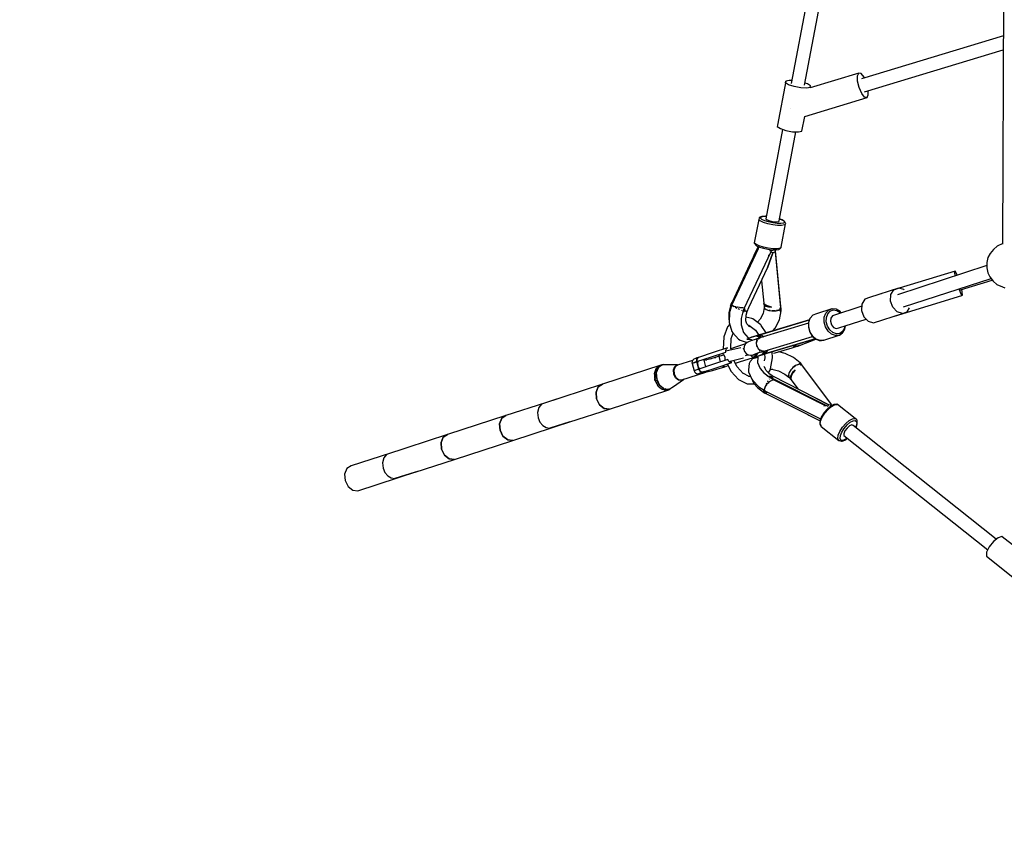
# Model space of a CAD drawing. Units: millimetres. Extents: x -6207 to 11609, y -9492 to 7110.
# Drawn here: x -4919 to -3630, y -1744 to -668 of the extents above; entities that cross this region are included whole.
import ezdxf

# ---------------------------------------------------------------- set-up
doc = ezdxf.new("R2010")
doc.units = ezdxf.units.MM
doc.layers.add('MEGA JUMBO_RZUT', color=7, linetype='Continuous')
doc.layers.add('PV-37E9', color=7, linetype='Continuous')

# ---------------------------------------------------------------- blocks, each defined once
blk = doc.blocks.new('zw$2445')
at = {"layer": 'MEGA JUMBO_RZUT'}
for p, q in [((2576.3, -733), (2574.2, -1325)), ((2360.7, -781.1), (2297.7, -1114.8)), ((2315.2, -1117.3), (2378.1, -784.4)), ((2575.2, -1052.5), (2389.5, -1108.7)), ((2393.3, -1125.9), (2575.1, -1070.9)), ((2386, -1101.3), (2322.4, -1120.5)), ((2384.3, -1105), (2386, -1101.3)), ((2384.5, -1112), (2384.3, -1105)), ((2389.2, -1101.9), (2386, -1101.3)), ((2393, -1106.6), (2389.2, -1101.9)), ((2393.4, -1107.6), (2393, -1106.6)), ((2290.5, -1112), (2279.7, -1169.3)), ((2290.2, -1114.1), (2290.5, -1112)), ((2294.2, -1116.7), (2290.2, -1114.1)), ((2295.1, -1111), (2290.5, -1112)), ((2301.6, -1119.1), (2294.2, -1116.7)), ((2298.4, -1111.2), (2295.1, -1111)), ((2310.2, -1120.7), (2301.6, -1119.1)), ((2317.9, -1121.1), (2310.2, -1120.7)), ((2318.7, -1115.4), (2315.8, -1114.4)), ((2322.5, -1120.1), (2317.9, -1121.1)), ((2322.8, -1118), (2318.7, -1115.4)), ((2322.4, -1120.5), (2322.5, -1120.1)), ((2322.5, -1120.1), (2322.8, -1118)), ((2386.5, -1120.4), (2384.5, -1112)), ((2389.9, -1128), (2386.5, -1120.4)), ((2315.3, -1158.1), (2396.8, -1133.4)), ((2393.6, -1132.8), (2389.9, -1128)), ((2396.8, -1133.4), (2393.6, -1132.8)), ((2396.8, -1133.4), (2398.5, -1129.7)), ((2398.5, -1129.7), (2398.4, -1124.4)), ((2296.2, -1147.8), (2296.2, -1147.8)), ((2296.2, -1147.8), (2296.2, -1147.8)), ((2311.6, -1177.4), (2315.3, -1158.1)), ((2279.7, -1169.3), (2279.4, -1171.3)), ((2279.4, -1171.3), (2283.4, -1173.9)), ((2286.4, -1174.9), (2264.3, -1292)), ((2281.8, -1294.5), (2303.7, -1178.2)), ((2283.4, -1173.9), (2290.7, -1176.4)), ((2290.7, -1176.4), (2299.4, -1178)), ((2299.4, -1178), (2307, -1178.3)), ((2307, -1178.3), (2311.6, -1177.4)), ((2255.1, -1292.6), (2249.3, -1323.2)), ((2255.5, -1291.1), (2255.1, -1292.6)), ((2257.1, -1294.5), (2255.1, -1292.6)), ((2255.6, -1290.8), (2255.5, -1291.1)), ((2255.9, -1290.2), (2255.6, -1290.8)), ((2256.5, -1289.8), (2255.9, -1290.2)), ((2259.1, -1288.8), (2256.5, -1289.8)), ((2261.3, -1296.5), (2257.1, -1294.5)), ((2257.4, -1291), (2257.7, -1289.6)), ((2259.2, -1292.7), (2257.4, -1291)), ((2257.7, -1289.6), (2260.1, -1288.8)), ((2259.6, -1288.7), (2259.1, -1288.8)), ((2262.9, -1294.4), (2259.2, -1292.7)), ((2263.9, -1288.4), (2259.6, -1288.7)), ((2260.1, -1288.8), (2264.2, -1288.5)), ((2266.9, -1298.3), (2261.3, -1296.5)), ((2267.9, -1296), (2262.9, -1294.4)), ((2264.9, -1288.5), (2263.9, -1288.4)), ((2264.2, -1288.5), (2264.9, -1288.6)), ((2264.3, -1292), (2266.1, -1293.4)), ((2266.1, -1293.4), (2269.7, -1294.7)), ((2273.4, -1299.7), (2266.9, -1298.3)), ((2273.6, -1297.3), (2267.9, -1296)), ((2269.7, -1294.7), (2274.3, -1295.7)), ((2279.7, -1300.4), (2273.4, -1299.7)), ((2279.3, -1297.9), (2273.6, -1297.3)), ((2274.3, -1295.7), (2278.5, -1296)), ((2278.5, -1296), (2281.2, -1295.6)), ((2284.1, -1298), (2279.3, -1297.9)), ((2285.1, -1300.5), (2279.7, -1300.4)), ((2281.2, -1295.6), (2281.8, -1294.5)), ((2285.6, -1293.1), (2282.3, -1291.8)), ((2282.3, -1291.9), (2285.2, -1293)), ((2287.4, -1297.4), (2284.1, -1298)), ((2284.6, -1329.1), (2290.3, -1298.6)), ((2288.8, -1299.8), (2285.1, -1300.5)), ((2285.2, -1293), (2288, -1294.7)), ((2288.5, -1294.9), (2285.6, -1293.1)), ((2288.7, -1296.3), (2287.4, -1297.4)), ((2288, -1294.7), (2288.7, -1296.3)), ((2289, -1295.2), (2288.5, -1294.9)), ((2290.3, -1298.6), (2288.8, -1299.8)), ((2289.4, -1295.8), (2289, -1295.2)), ((2290.2, -1297.5), (2289.4, -1295.8)), ((2290.4, -1298.2), (2290.2, -1297.5)), ((2290.3, -1298.6), (2290.4, -1298.2)), ((2251.4, -1325.1), (2249.3, -1323.2)), ((2249.3, -1323.2), (2249.3, -1323.5)), ((2249.3, -1323.5), (2249.4, -1324.2)), ((2249.4, -1324.2), (2249.8, -1324.8)), ((2249.8, -1324.8), (2251.8, -1326.6)), ((2255.5, -1327), (2251.4, -1325.1)), ((2251.8, -1326.6), (2252.3, -1327)), ((2574.3, -1324.3), (2567, -1327.6)), ((2254.3, -1331.3), (2219.4, -1405.2)), ((2270.8, -1335.2), (2235.8, -1409.5)), ((2254.5, -1328), (2248.8, -1340)), ((2252.3, -1327), (2256.1, -1328.8)), ((2254.9, -1328.2), (2254.3, -1331.3)), ((2261.2, -1328.8), (2255.5, -1327)), ((2256.1, -1328.8), (2261.3, -1330.4)), ((2267.6, -1330.2), (2261.2, -1328.8)), ((2261.3, -1330.4), (2267.2, -1331.7)), ((2273.5, -1336.5), (2266.7, -1355.8)), ((2266.7, -1355.8), (2273.5, -1336.5)), ((2267.2, -1331.7), (2273, -1332.4)), ((2267.4, -1339.3), (2267.9, -1339.3)), ((2273.9, -1331), (2267.6, -1330.2)), ((2267.9, -1339.3), (2268.9, -1339.2)), ((2269.8, -1333.6), (2269.3, -1333.4)), ((2271, -1334.2), (2269.8, -1333.6)), ((2273.5, -1336.5), (2270.8, -1335.2)), ((2273.3, -1333.5), (2271, -1334.2)), ((2273, -1332.4), (2278, -1332.4)), ((2273.6, -1333.3), (2273.3, -1333.5)), ((2277, -1335.1), (2273.5, -1336.5)), ((2279.3, -1331), (2273.9, -1331)), ((2276.9, -1333.6), (2277.1, -1332.4)), ((2284.1, -1406.3), (2276.9, -1333.6)), ((2284.2, -1408.4), (2277, -1335.1)), ((2278, -1332.4), (2281.4, -1331.8)), ((2283, -1330.4), (2279.3, -1331)), ((2281.4, -1331.8), (2282, -1331.7)), ((2282, -1331.7), (2282.6, -1331.3)), ((2282.6, -1331.3), (2284.1, -1330)), ((2284.6, -1329.1), (2283, -1330.4)), ((2284.1, -1330), (2284.5, -1329.4)), ((2284.5, -1329.4), (2284.6, -1329.1)), ((2557.8, -1337.1), (2555, -1342.3)), ((2562.1, -1331.8), (2557.8, -1337.1)), ((2567, -1327.6), (2562.1, -1331.8)), ((2246.2, -1345.7), (2219.7, -1401.8)), ((2246.8, -1344.2), (2246.2, -1345.7)), ((2248.8, -1340), (2246.8, -1344.2)), ((2555, -1342.3), (2553.5, -1348.9)), ((2553.5, -1348.9), (2553.5, -1356)), ((2242.2, -1407.9), (2266.7, -1355.8)), ((2553.5, -1353.1), (2436.5, -1391.1)), ((2512.3, -1360.3), (2439, -1382.7)), ((2511.4, -1360.7), (2512.3, -1360.3)), ((2512, -1365.3), (2511.4, -1360.7)), ((2512.2, -1366.5), (2512, -1365.3)), ((2514.4, -1364.2), (2512.3, -1360.3)), ((2514.9, -1365.6), (2514.4, -1364.2)), ((2553.5, -1356), (2554.8, -1362.6)), ((2554.8, -1362.6), (2557.5, -1367.9)), ((2258.7, -1372.8), (2261.7, -1402.3)), ((2444.6, -1407), (2559, -1369.8)), ((2519, -1384.7), (2560.7, -1372)), ((2557.5, -1367.9), (2561.8, -1373.2)), ((2561.8, -1373.2), (2566.5, -1377.6)), ((2566.5, -1377.6), (2574, -1381)), ((2438.1, -1382.4), (2400.1, -1394.7)), ((2416.7, -1389.6), (2416.3, -1389.7)), ((2416.3, -1389.7), (2416.4, -1389.8)), ((2427.6, -1399.4), (2428.1, -1391)), ((2428.1, -1391), (2431.9, -1384.8)), ((2431.9, -1384.8), (2438.1, -1382.4)), ((2444.9, -1384.5), (2438.1, -1382.4)), ((2445.4, -1385), (2444.9, -1384.5)), ((2519, -1388.2), (2517.2, -1383.4)), ((2521, -1392.1), (2519, -1388.2)), ((2521.4, -1387.2), (2520.7, -1384.2)), ((2521.9, -1391.7), (2521.4, -1387.2)), ((2574, -1381), (2577, -1382.1)), ((2219.7, -1403.9), (2217.2, -1413.2)), ((2218.7, -1403.8), (2217.9, -1405.5)), ((2219.1, -1402.8), (2218.7, -1403.8)), ((2218.7, -1403.8), (2219.7, -1404.1)), ((2219.5, -1401.8), (2219.1, -1402.8)), ((2220.1, -1401.9), (2219.5, -1401.8)), ((2219.7, -1401.8), (2221, -1401.9)), ((2219.9, -1404.3), (2219.7, -1403.9)), ((2261.7, -1402.3), (2262.4, -1404.3)), ((2262.1, -1403.5), (2261.7, -1402.3)), ((2261.7, -1402.3), (2262.3, -1403.5)), ((2261.7, -1402.3), (2262.1, -1407.4)), ((2264.2, -1404.8), (2262.1, -1403.5)), ((2262.3, -1403.5), (2264.4, -1404.8)), ((2390.2, -1403.3), (2389.7, -1411.7)), ((2394, -1397.1), (2390.2, -1403.3)), ((2400.1, -1394.7), (2394, -1397.1)), ((2430.6, -1407.6), (2427.6, -1399.4)), ((2432.8, -1419), (2521, -1392.1)), ((2521, -1392.1), (2521.9, -1391.7)), ((2218.1, -1405.6), (2216.1, -1414.4)), ((2216.1, -1414.4), (2216.1, -1422.9)), ((2217, -1414), (2216.4, -1427.6)), ((2217.2, -1413.2), (2217, -1414)), ((2217.9, -1405.5), (2219.1, -1406.1)), ((2219.4, -1405.2), (2219.8, -1405.4)), ((2219.8, -1404.2), (2219.9, -1404.2)), ((2220.1, -1404.8), (2220, -1404.6)), ((2221.5, -1405.7), (2220.1, -1404.8)), ((2220.7, -1405.8), (2221.5, -1406.2)), ((2221.5, -1406.2), (2222.7, -1406.8)), ((2224.2, -1406.8), (2221.9, -1405.9)), ((2225, -1407), (2224.2, -1406.8)), ((2224.3, -1407.6), (2225, -1407.9)), ((2225, -1407.9), (2226.3, -1408.5)), ((2227.4, -1407.6), (2226, -1407.3)), ((2229.8, -1408), (2227.4, -1407.6)), ((2227.9, -1409.2), (2229.3, -1409.9)), ((2229.3, -1409.9), (2230, -1410.2)), ((2230.7, -1408.1), (2230.2, -1408.1)), ((2233.8, -1408.3), (2230.7, -1408.1)), ((2234.2, -1413.3), (2232.2, -1422.1)), ((2232.7, -1411.5), (2233, -1411.6)), ((2233, -1411.6), (2233, -1411.7)), ((2234.2, -1408.3), (2233.8, -1408.3)), ((2234.4, -1412.3), (2234, -1413.2)), ((2234, -1413.2), (2234.6, -1413.5)), ((2234.8, -1411.5), (2234.4, -1412.3)), ((2234.6, -1413.5), (2235.1, -1413.8)), ((2235.6, -1409.5), (2234.8, -1411.5)), ((2234.8, -1411.5), (2235.9, -1411.9)), ((2235.9, -1411.9), (2234.8, -1411.5)), ((2236.2, -1408.2), (2235, -1408.3)), ((2235.9, -1411.9), (2235.1, -1413.8)), ((2235.1, -1413.8), (2235.5, -1412.8)), ((2235.5, -1412.8), (2235.9, -1411.9)), ((2236.3, -1409.5), (2235.6, -1409.5)), ((2235.8, -1409.5), (2237, -1409.5)), ((2237, -1409.5), (2235.9, -1411.9)), ((2235.9, -1411.9), (2236.4, -1410.7)), ((2238.7, -1412.8), (2235.9, -1411.9)), ((2235.9, -1411.9), (2239, -1412.9)), ((2236.4, -1408.1), (2236.2, -1408.2)), ((2237, -1409.5), (2236.3, -1409.5)), ((2236.3, -1412), (2236.3, -1412)), ((2236.4, -1410.7), (2237, -1409.5)), ((2237.7, -1412.5), (2237.7, -1412.5)), ((2238.5, -1417.7), (2239.8, -1413.1)), ((2238.8, -1412.9), (2238.7, -1412.8)), ((2239, -1412.9), (2239.2, -1412.9)), ((2239.8, -1413.1), (2239.2, -1412.9)), ((2239.2, -1412.9), (2239.8, -1413)), ((2239.8, -1413), (2242.2, -1407.9)), ((2260.7, -1415.6), (2257, -1422.9)), ((2262.2, -1407.7), (2260.7, -1415.6)), ((2262.1, -1407.4), (2262.5, -1408.3)), ((2262.2, -1407.5), (2262.2, -1407.7)), ((2262.4, -1404.3), (2264.5, -1405.9)), ((2264.5, -1405.9), (2262.4, -1404.4)), ((2262.4, -1404.4), (2262.4, -1404.4)), ((2262.5, -1408.3), (2262.9, -1409.1)), ((2262.6, -1408.8), (2262.5, -1408.3)), ((2262.8, -1408.9), (2262.6, -1408.8)), ((2262.9, -1409.1), (2265, -1410.6)), ((2267.7, -1406.1), (2264.2, -1404.8)), ((2264.4, -1404.8), (2267.7, -1406.1)), ((2264.5, -1404.8), (2264.5, -1404.9)), ((2264.5, -1405.9), (2267.8, -1406.9)), ((2264.5, -1405.9), (2264.5, -1405.9)), ((2267.6, -1406.9), (2264.5, -1405.9)), ((2264.5, -1405.9), (2264.5, -1405.9)), ((2264.6, -1405.9), (2264.6, -1405.9)), ((2264.7, -1406), (2264.7, -1406)), ((2265, -1410.6), (2265, -1410.6)), ((2265, -1410.6), (2268.2, -1411.7)), ((2265, -1410.6), (2265, -1410.6)), ((2265, -1410.6), (2265, -1410.6)), ((2265.2, -1405.1), (2265.1, -1405.2)), ((2265.1, -1405.1), (2265.1, -1405.1)), ((2265.8, -1406.3), (2265.8, -1406.3)), ((2266, -1405.4), (2266, -1405.5)), ((2266, -1405.4), (2266, -1405.5)), ((2266, -1406.4), (2266, -1406.4)), ((2266.1, -1406.4), (2266.1, -1406.4)), ((2267.7, -1406.9), (2267.6, -1406.9)), ((2271.9, -1407.2), (2267.7, -1406.1)), ((2267.7, -1406.1), (2271.9, -1407.2)), ((2267.8, -1406.9), (2271.9, -1407.2)), ((2268.2, -1411.7), (2270, -1411.9)), ((2268.9, -1411.8), (2268.6, -1411.7)), ((2270, -1411.9), (2268.9, -1411.8)), ((2270, -1411.9), (2272.2, -1412.2)), ((2272.2, -1412.2), (2276.6, -1412)), ((2273.7, -1412.3), (2272.9, -1412.2)), ((2276.6, -1412), (2273.7, -1412.3)), ((2276.6, -1412), (2278, -1412)), ((2278, -1412), (2283.2, -1410.7)), ((2278.7, -1411.9), (2278.3, -1411.9)), ((2283.2, -1410.7), (2278.7, -1411.9)), ((2282.1, -1423.8), (2284.3, -1412.1)), ((2283.1, -1408.4), (2283.2, -1409.6)), ((2283.7, -1408.4), (2283.1, -1408.4)), ((2283.2, -1410.7), (2283.1, -1408.4)), ((2283.1, -1408.4), (2284.2, -1408.4)), ((2283.2, -1409.6), (2283.2, -1410.7)), ((2283.2, -1410.7), (2284.4, -1410.3)), ((2284.4, -1410.3), (2283.2, -1410.7)), ((2283.2, -1410.7), (2283.3, -1411.7)), ((2283.3, -1412.6), (2283.2, -1410.7)), ((2283.3, -1411.7), (2283.3, -1412.6)), ((2283.3, -1412.3), (2283.3, -1412.3)), ((2283.3, -1412.6), (2283.9, -1412.3)), ((2283.6, -1408.4), (2283.6, -1408.4)), ((2284.3, -1408.4), (2283.7, -1408.4)), ((2283.9, -1412.3), (2284.5, -1412)), ((2284.1, -1406.3), (2284, -1406.4)), ((2284, -1408.4), (2284, -1408.4)), ((2284.1, -1407.3), (2284.1, -1406.3)), ((2284.1, -1406.5), (2284.1, -1406.4)), ((2284.1, -1406.6), (2284.1, -1406.5)), ((2284.4, -1410.3), (2284.3, -1408.4)), ((2284.4, -1411.1), (2284.4, -1410.3)), ((2284.5, -1412), (2284.4, -1411.1)), ((2330.7, -1416), (2326, -1417.8)), ((2350.9, -1409.5), (2330.7, -1416)), ((2340.8, -1420.6), (2342.7, -1415.1)), ((2342.7, -1415.1), (2346.3, -1411.2)), ((2343.6, -1420.9), (2345.3, -1416)), ((2345.3, -1416), (2348.4, -1412.6)), ((2346.3, -1411.2), (2350.9, -1409.5)), ((2348.4, -1412.6), (2352.6, -1411)), ((2351.1, -1409.4), (2350.9, -1409.5)), ((2356.2, -1410.1), (2351.1, -1409.4)), ((2390, -1406.2), (2351.7, -1418.7)), ((2352.6, -1411), (2357.1, -1411.6)), ((2356.6, -1410.2), (2356.2, -1410.1)), ((2361.5, -1413), (2356.6, -1410.2)), ((2357.1, -1411.6), (2361.5, -1414.2)), ((2363.1, -1415), (2361.5, -1413)), ((2361.5, -1414.2), (2362.3, -1415.2)), ((2389.7, -1411.7), (2392.7, -1420)), ((2405.1, -1428), (2443, -1415.7)), ((2436.2, -1413.6), (2430.6, -1407.6)), ((2443, -1415.7), (2436.2, -1413.6)), ((2443, -1415.7), (2449.2, -1413.3)), ((2449.2, -1413.3), (2452.2, -1408.4)), ((2217.1, -1429.7), (2214.1, -1433)), ((2216.1, -1422.9), (2216.6, -1424.4)), ((2216.4, -1427.6), (2220.1, -1439.3)), ((2232.2, -1422.1), (2232.2, -1430.6)), ((2238.2, -1425.4), (2238.5, -1417.7)), ((2239.5, -1429.1), (2238.2, -1425.1)), ((2246.2, -1422.2), (2238.4, -1420.4)), ((2243.1, -1433.2), (2239.5, -1429.1)), ((2247.4, -1422.5), (2246.2, -1422.2)), ((2257.9, -1430.6), (2247.4, -1422.5)), ((2257, -1422.9), (2253.3, -1427)), ((2255.1, -1443.8), (2321.4, -1423.9)), ((2307.3, -1428.1), (2255.1, -1443.8)), ((2321.4, -1423.9), (2256.2, -1443.5)), ((2320.1, -1428.4), (2256.6, -1447.5)), ((2276.7, -1434.8), (2282.1, -1423.8)), ((2308.7, -1427.7), (2307.3, -1428.1)), ((2312.6, -1426.5), (2308.7, -1427.7)), ((2321.4, -1423.9), (2312.6, -1426.5)), ((2320.2, -1427.5), (2320.1, -1433.7)), ((2322.1, -1422.1), (2320.2, -1427.5)), ((2320.5, -1433.5), (2320.6, -1427.2)), ((2320.6, -1427.2), (2322.5, -1421.7)), ((2322.3, -1421.8), (2322.1, -1422.1)), ((2325.8, -1417.9), (2322.3, -1421.8)), ((2322.5, -1421.7), (2326, -1417.8)), ((2326, -1417.8), (2325.8, -1417.9)), ((2340.7, -1426.9), (2340.8, -1420.6)), ((2342.5, -1433.3), (2340.7, -1426.9)), ((2343.5, -1426.5), (2343.6, -1420.9)), ((2345.1, -1432.2), (2343.5, -1426.5)), ((2349.4, -1421.6), (2348.8, -1425.9)), ((2348.8, -1425.9), (2350.1, -1430.4)), ((2351.7, -1418.7), (2349.4, -1421.6)), ((2359.8, -1434.5), (2395.5, -1422.9)), ((2392.7, -1420), (2398.3, -1425.9)), ((2398.3, -1425.9), (2405.1, -1428)), ((2214.1, -1433), (2209.4, -1446)), ((2219.1, -1448.2), (2221.5, -1441.4)), ((2220.1, -1439.3), (2221.2, -1441)), ((2221.2, -1441), (2228.6, -1449.4)), ((2232.2, -1430.6), (2235.3, -1440.5)), ((2235.3, -1440.5), (2241.4, -1447.4)), ((2241.2, -1431.1), (2242.9, -1431.5)), ((2243.9, -1432.2), (2241.4, -1431.3)), ((2242.2, -1430.9), (2250.8, -1437.5)), ((2243.6, -1432), (2243.4, -1432)), ((2250.8, -1437.5), (2255.1, -1443.8)), ((2258.5, -1431.2), (2257.9, -1430.6)), ((2265, -1440.8), (2258.5, -1431.2)), ((2273.6, -1438.3), (2276.7, -1434.8)), ((2320.1, -1433.7), (2321.8, -1440)), ((2322.3, -1439.9), (2320.5, -1433.5)), ((2321.8, -1440), (2325.1, -1445.4)), ((2325.7, -1445.4), (2322.3, -1439.9)), ((2345.9, -1438.8), (2342.5, -1433.3)), ((2348.1, -1437.1), (2345.1, -1432.2)), ((2350.4, -1442.8), (2345.9, -1438.8)), ((2352.1, -1440.6), (2348.1, -1437.1)), ((2350.1, -1430.4), (2352.9, -1433.9)), ((2355.5, -1444.6), (2350.4, -1442.8)), ((2356.7, -1442.2), (2352.1, -1440.6)), ((2352.9, -1433.9), (2356.4, -1435.4)), ((2356.4, -1435.4), (2359.8, -1434.5)), ((2361.1, -1441.7), (2356.7, -1442.2)), ((2360.7, -1443.9), (2364.8, -1441)), ((2364.8, -1439.1), (2361.1, -1441.7)), ((2367.2, -1434.9), (2364.8, -1439.1)), ((2364.8, -1441), (2365.1, -1440.7)), ((2365.1, -1440.7), (2367.8, -1436)), ((2367.7, -1432), (2367.2, -1434.9)), ((2367.8, -1436), (2368.6, -1431.7)), ((2209.3, -1446.7), (2208.6, -1461.8)), ((2209.4, -1446), (2209.3, -1446.7)), ((2218.5, -1461), (2219.1, -1448.2)), ((2237.9, -1455.5), (2224.5, -1459.8)), ((2228.6, -1449.4), (2230.7, -1450.4)), ((2230.7, -1450.4), (2239.9, -1453.6)), ((2239.9, -1453.6), (2237.4, -1455.8)), ((2241.6, -1448.3), (2239.7, -1449.3)), ((2239.7, -1449.3), (2244.1, -1449.3)), ((2241.8, -1452.6), (2239.9, -1453.6)), ((2241.4, -1447.4), (2242.7, -1447.9)), ((2245.7, -1446.8), (2241.6, -1448.3)), ((2244.7, -1451.5), (2241.8, -1452.6)), ((2244.1, -1449.3), (2247.3, -1450.6)), ((2250.3, -1449.6), (2244.7, -1451.5)), ((2251.7, -1444.9), (2245.7, -1446.8)), ((2251.7, -1444.9), (2245.7, -1446.8)), ((2245.7, -1446.8), (2251.7, -1444.9)), ((2254.1, -1448.3), (2250.3, -1449.6)), ((2253.3, -1444.4), (2251.7, -1444.9)), ((2251.7, -1444.9), (2252.5, -1444.6)), ((2252, -1444.7), (2251.7, -1444.9)), ((2251.7, -1444.9), (2254.2, -1445.8)), ((2252, -1452.2), (2251.8, -1453.3)), ((2251.8, -1453.3), (2251.9, -1454.2)), ((2253.2, -1444.4), (2252, -1444.7)), ((2252.4, -1449.8), (2252.2, -1451)), ((2252.8, -1449.5), (2252.4, -1449.8)), ((2252.4, -1454.3), (2252.5, -1453.6)), ((2252.8, -1457.4), (2252.4, -1454.3)), ((2252.5, -1444.6), (2253.3, -1444.4)), ((2252.7, -1452.6), (2253, -1451.2)), ((2253, -1451.2), (2254, -1449.6)), ((2254.1, -1444.1), (2253.2, -1444.4)), ((2254.1, -1444.1), (2253.3, -1444.4)), ((2254.1, -1444.1), (2253.3, -1444.4)), ((2253.3, -1444.4), (2254.1, -1444.1)), ((2253.3, -1444.4), (2256, -1445.2)), ((2255.6, -1443.6), (2254.1, -1444.1)), ((2255, -1443.9), (2254.1, -1444.1)), ((2254.2, -1448.2), (2254.1, -1448.4)), ((2254.2, -1445.8), (2256.1, -1447.7)), ((2256.2, -1447.6), (2254.2, -1448.2)), ((2254.3, -1449.3), (2254.5, -1448.9)), ((2254.5, -1448.9), (2256.7, -1447.5)), ((2255, -1443.9), (2255.6, -1443.6)), ((2255.5, -1443.9), (2255, -1443.9)), ((2256.2, -1443.5), (2255.1, -1443.8)), ((2255.1, -1443.8), (2260.2, -1444.8)), ((2255.1, -1443.8), (2255.1, -1443.9)), ((2256.7, -1447.5), (2255.3, -1447.9)), ((2256, -1445.2), (2258.2, -1447)), ((2258.1, -1447.1), (2256, -1445.2)), ((2258.2, -1447), (2258.2, -1447)), ((2259.1, -1465.6), (2325.4, -1445.6)), ((2261, -1445.5), (2259.2, -1444.6)), ((2260.2, -1444.8), (2261.6, -1446)), ((2328.8, -1448.6), (2262, -1468.7)), ((2262, -1468.7), (2314.2, -1453)), ((2263.1, -1468.5), (2328.8, -1448.6)), ((2308.3, -1457.5), (2329.7, -1449.3)), ((2314.2, -1453), (2315.6, -1452.6)), ((2315.6, -1452.6), (2319.5, -1451.4)), ((2319.5, -1451.4), (2328.8, -1448.6)), ((2325.6, -1446), (2324.9, -1445.8)), ((2325.1, -1445.4), (2329.6, -1449.3)), ((2325.8, -1446), (2325.6, -1446)), ((2330.2, -1449.3), (2325.7, -1445.4)), ((2329.6, -1449.3), (2334.6, -1451)), ((2335.3, -1451.1), (2330.2, -1449.3)), ((2334.6, -1451), (2335.1, -1451.2)), ((2335.1, -1451.2), (2340, -1450.6)), ((2340.3, -1450.6), (2335.3, -1451.1)), ((2340, -1450.6), (2340.3, -1450.6)), ((2340.3, -1450.6), (2360.5, -1444)), ((2360.5, -1444), (2355.5, -1444.6)), ((2360.5, -1444), (2360.7, -1443.9)), ((2195.4, -1466.8), (2176.5, -1473)), ((2193.1, -1472.5), (2212.1, -1466.3)), ((2214.4, -1460.6), (2195.4, -1466.8)), ((2207.5, -1467.8), (2209, -1469.1)), ((2208.6, -1461.8), (2208.8, -1462.5)), ((2211.9, -1463.8), (2212.8, -1461.7)), ((2212.1, -1466.3), (2211.9, -1463.8)), ((2231.6, -1460.4), (2212, -1465.1)), ((2212.8, -1461.7), (2214.4, -1460.6)), ((2219.1, -1463.4), (2218.5, -1461)), ((2224.5, -1459.8), (2218.7, -1461.7)), ((2234.6, -1461.5), (2235.7, -1461.1)), ((2235.9, -1458.8), (2235.6, -1462.1)), ((2235.6, -1462.1), (2236.5, -1465.3)), ((2237.4, -1455.8), (2235.9, -1458.8)), ((2236.5, -1465.3), (2238.5, -1467.9)), ((2238.5, -1467.9), (2241.3, -1469.7)), ((2249.5, -1468.8), (2255.1, -1466.8)), ((2253.3, -1468), (2250.4, -1471.8)), ((2252.2, -1456.1), (2252.4, -1457.8)), ((2252.4, -1457.8), (2253, -1459.2)), ((2254.1, -1460.7), (2252.9, -1457.9)), ((2253.4, -1467.4), (2253.3, -1468)), ((2253.8, -1461.1), (2254.2, -1462)), ((2254.7, -1461.3), (2254.1, -1460.7)), ((2254.2, -1462), (2254.9, -1462.9)), ((2255.1, -1466.8), (2259, -1465.6)), ((2256.2, -1463.1), (2255.3, -1462.1)), ((2255.8, -1463.9), (2256.6, -1464.8)), ((2258.1, -1464.2), (2256.2, -1463.1)), ((2256.6, -1464.8), (2257.1, -1465)), ((2258.8, -1464.5), (2258.4, -1464.3)), ((2260.3, -1468), (2258.6, -1469.7)), ((2261.4, -1464.8), (2258.8, -1464.5)), ((2258.9, -1465.5), (2259.1, -1465.6)), ((2260, -1465.3), (2261.4, -1464.8)), ((2262.2, -1467.4), (2260.2, -1469.2)), ((2260.2, -1469.2), (2262.2, -1467.4)), ((2261.3, -1464.9), (2260.3, -1468)), ((2261.9, -1468.7), (2262.3, -1468.5)), ((2266, -1465.5), (2262, -1468.7)), ((2262, -1468.7), (2263.1, -1468.5)), ((2262.1, -1468.8), (2263.1, -1468.5)), ((2262.2, -1467.4), (2263.3, -1464.3)), ((2263.2, -1464.9), (2262.2, -1467.4)), ((2263.1, -1468.5), (2262.5, -1468.6)), ((2262.6, -1466.2), (2262.6, -1466.3)), ((2263.3, -1464.3), (2263.2, -1464.9)), ((2265.1, -1466.2), (2266.3, -1464.5)), ((2266.8, -1463.2), (2266, -1465.5)), ((2273.2, -1473.8), (2272.5, -1465.7)), ((2274.4, -1467.7), (2276.6, -1467.1)), ((2276.6, -1467.1), (2288.4, -1463.8)), ((2289.6, -1467.8), (2281.5, -1465.7)), ((2288.4, -1463.8), (2298.9, -1460.6)), ((2300.7, -1473.1), (2289.6, -1467.8)), ((2298.9, -1460.6), (2305.4, -1458.5)), ((2299.7, -1457.6), (2299.4, -1457.5)), ((2299.5, -1457.5), (2299.7, -1457.6)), ((2299.7, -1457.6), (2300.9, -1458.3)), ((2300.9, -1458.3), (2306.3, -1458.2)), ((2301.6, -1458.4), (2301.3, -1458.2)), ((2306.3, -1458.2), (2301.6, -1458.4)), ((2305.4, -1458.5), (2306.3, -1458.2)), ((2305.4, -1458.5), (2306.2, -1458.3)), ((2305.9, -1458.4), (2305.4, -1458.5)), ((2306.3, -1458.2), (2305.9, -1458.4)), ((2306.2, -1458.3), (2306.9, -1458)), ((2306.3, -1458.2), (2307.6, -1457.8)), ((2307.6, -1457.8), (2306.3, -1458.2)), ((2306.3, -1458.2), (2307.2, -1457.8)), ((2306.8, -1458), (2306.3, -1458.2)), ((2307.2, -1457.8), (2306.8, -1458)), ((2306.9, -1458), (2307.2, -1457.9)), ((2307.2, -1457.8), (2308.3, -1457.5)), ((2307.8, -1457.7), (2307.2, -1457.8)), ((2307.2, -1457.9), (2307.6, -1457.8)), ((2307.6, -1457.8), (2308.4, -1457.5)), ((2308.4, -1457.5), (2307.8, -1457.7)), ((2168.6, -1476.9), (2149, -1483.3)), ((2167.9, -1478.2), (2167.8, -1480)), ((2167.8, -1480), (2167.9, -1480.9)), ((2168.7, -1476.6), (2167.9, -1478.2)), ((2167.9, -1480.9), (2168.1, -1480.9)), ((2174.2, -1478.6), (2168.1, -1480.9)), ((2168.1, -1480.9), (2170.7, -1490.5)), ((2168.6, -1480.7), (2171.3, -1479.6)), ((2170.1, -1475.4), (2168.7, -1476.6)), ((2171.3, -1474.8), (2170.1, -1475.4)), ((2174.1, -1473.8), (2171.3, -1474.8)), ((2171.3, -1479.6), (2174.2, -1478.6)), ((2174.8, -1474), (2174, -1476.1)), ((2174, -1476.1), (2174.2, -1478.6)), ((2174, -1476.7), (2174, -1476.4)), ((2174.2, -1478.6), (2174, -1476.7)), ((2176.5, -1473), (2174.1, -1473.8)), ((2174.1, -1475.8), (2174.3, -1475)), ((2174.2, -1478.6), (2193.1, -1472.5)), ((2176.9, -1488.3), (2174.2, -1478.6)), ((2174.3, -1475), (2174.7, -1474.4)), ((2174.5, -1475), (2174.3, -1475.1)), ((2176.5, -1473), (2174.8, -1474)), ((2175, -1473.9), (2175.2, -1473.7)), ((2175.2, -1473.7), (2176.5, -1473)), ((2175.6, -1479.4), (2176.2, -1478)), ((2176, -1484.4), (2175.6, -1479.4)), ((2182.7, -1475.9), (2183.1, -1476.8)), ((2183.1, -1476.8), (2183.2, -1477)), ((2183.2, -1476.8), (2185.6, -1485.4)), ((2183.6, -1476.9), (2183.2, -1476.8)), ((2183.2, -1477), (2183.3, -1477)), ((2187, -1476.2), (2183.6, -1476.9)), ((2183.6, -1476.9), (2184.1, -1476.8)), ((2186.5, -1476.3), (2187.4, -1476.1)), ((2192.4, -1474.8), (2187, -1476.2)), ((2192.1, -1474.9), (2193.1, -1474.6)), ((2198.3, -1473.1), (2192.4, -1474.8)), ((2214.8, -1476), (2195.8, -1482.1)), ((2197.5, -1473.4), (2198.9, -1473)), ((2203.3, -1471.6), (2198.3, -1473.1)), ((2200.8, -1486.1), (2219.7, -1479.9)), ((2203.1, -1469.2), (2203.3, -1471.6)), ((2203.1, -1469.7), (2203.1, -1469.4)), ((2203.3, -1471.6), (2203.1, -1469.7)), ((2203.3, -1471.6), (2209.3, -1469.7)), ((2205.3, -1479), (2203.3, -1471.6)), ((2209, -1469.1), (2210.6, -1472.3)), ((2210.9, -1475.8), (2210.4, -1477.4)), ((2210.6, -1472.3), (2210.9, -1475.8)), ((2215.9, -1478.2), (2214.8, -1476)), ((2217.8, -1479.7), (2215.9, -1478.2)), ((2216.2, -1478.5), (2235.3, -1473.8)), ((2219.7, -1479.9), (2217.8, -1479.7)), ((2227.1, -1485.6), (2222.7, -1476.9)), ((2224.6, -1480.7), (2229.9, -1479)), ((2229.9, -1479), (2248.3, -1473)), ((2241.5, -1469.7), (2237.3, -1471.1)), ((2241.3, -1469.7), (2244.5, -1470.3)), ((2242.6, -1481), (2241.8, -1489.5)), ((2243.7, -1478.5), (2242.6, -1481)), ((2247.8, -1474), (2243.7, -1478.5)), ((2244.5, -1470.3), (2247, -1470.1)), ((2245, -1471.2), (2244.6, -1470.3)), ((2245, -1471.2), (2246.2, -1470.2)), ((2246.9, -1472.7), (2245, -1471.2)), ((2250.4, -1471.8), (2246.6, -1474.1)), ((2246.6, -1474.1), (2248.5, -1473.1)), ((2248.5, -1473.1), (2246.6, -1474.1)), ((2246.6, -1474.1), (2249, -1473.9)), ((2248.6, -1472.8), (2246.9, -1472.7)), ((2247, -1470.1), (2250.1, -1469.5)), ((2247.8, -1469.7), (2249.5, -1468.8)), ((2248.5, -1473.1), (2252.6, -1471.7)), ((2252.6, -1471.7), (2248.5, -1473.1)), ((2249, -1473.9), (2254, -1472.9)), ((2249.2, -1473.4), (2250.9, -1472.5)), ((2249.6, -1472.1), (2249.3, -1472.4)), ((2251.2, -1470.6), (2249.6, -1472.1)), ((2250.1, -1469.5), (2252.5, -1469)), ((2250.9, -1472.5), (2256.4, -1470.6)), ((2252.6, -1471.7), (2258.6, -1469.7)), ((2258.6, -1469.7), (2252.6, -1471.7)), ((2254, -1472.6), (2253.3, -1479.6)), ((2253.3, -1479.6), (2256.9, -1487.4)), ((2254.4, -1472.2), (2254, -1472.6)), ((2256.4, -1470.6), (2261, -1469.1)), ((2258.6, -1469.7), (2260.2, -1469.2)), ((2259.4, -1469.5), (2258.6, -1469.7)), ((2258.6, -1469.7), (2259, -1469.7)), ((2259, -1469.7), (2259.4, -1469.7)), ((2261, -1469.1), (2259.4, -1469.7)), ((2260.2, -1469.2), (2259.4, -1469.5)), ((2259.4, -1469.7), (2260.2, -1469.4)), ((2261.9, -1468.7), (2260.2, -1469.2)), ((2260.2, -1469.2), (2261.1, -1469)), ((2260.2, -1469.2), (2261, -1469.1)), ((2261, -1469.1), (2260.2, -1469.2)), ((2260.2, -1469.4), (2261, -1469.1)), ((2261, -1469.1), (2262.1, -1468.8)), ((2261.1, -1469), (2261.9, -1468.7)), ((2262.5, -1468.6), (2261.9, -1468.7)), ((2263.2, -1473.5), (2262.4, -1477.7)), ((2262.8, -1468.6), (2262.8, -1468.6)), ((2262.8, -1468.6), (2263.2, -1473.5)), ((2270.5, -1487.9), (2273.2, -1473.8)), ((2309.5, -1480.1), (2300.7, -1473.1)), ((2309.5, -1481.4), (2304.5, -1483)), ((2305.2, -1482.7), (2309.5, -1481.4)), ((2308.4, -1480.1), (2308.9, -1480.8)), ((2309, -1480.1), (2308.4, -1480.1)), ((2309.5, -1481.4), (2308.4, -1480.1)), ((2308.9, -1480.8), (2309.5, -1481.4)), ((2309.7, -1480.1), (2309, -1480.1)), ((2310.6, -1481.3), (2309.5, -1481.4)), ((2309.5, -1481.4), (2310.6, -1481.3)), ((2309.5, -1481.4), (2310.1, -1482.2)), ((2310.7, -1483), (2309.5, -1481.4)), ((2310.2, -1480.7), (2309.7, -1480.1)), ((2310.6, -1481.3), (2310.2, -1480.7)), ((2311.7, -1482.6), (2310.6, -1481.3)), ((2127.1, -1483), (2050.7, -1507.9)), ((2118.8, -1493.3), (2118.7, -1499.3)), ((2118.7, -1493.8), (2118.8, -1493.5)), ((2118.8, -1495), (2118.7, -1493.8)), ((2120.6, -1488.1), (2118.8, -1493.3)), ((2124, -1484.5), (2120.6, -1488.1)), ((2120.9, -1498.7), (2121, -1494.1)), ((2123.8, -1486.3), (2121, -1493.3)), ((2121, -1492.8), (2122.8, -1487.7)), ((2121, -1493.1), (2121, -1492.8)), ((2121, -1493.3), (2121.6, -1501.7)), ((2121.3, -1487.4), (2121.6, -1486.7)), ((2121.6, -1486.7), (2122.4, -1486.1)), ((2122.8, -1487.7), (2123.5, -1487)), ((2129.2, -1482.7), (2123.8, -1486.3)), ((2128.3, -1482.8), (2124, -1484.5)), ((2124.6, -1485.8), (2126.1, -1484.1)), ((2126.1, -1484.1), (2128.4, -1483.2)), ((2126.3, -1483.6), (2127.1, -1483)), ((2127.6, -1483.1), (2127.1, -1483)), ((2130.4, -1482.5), (2128.3, -1482.8)), ((2148.8, -1482.7), (2129.2, -1482.7)), ((2129.8, -1482.7), (2130.4, -1482.5)), ((2143.6, -1489.4), (2145.3, -1485)), ((2143.9, -1494.8), (2143.6, -1489.4)), ((2145.7, -1485.5), (2144, -1489.6)), ((2144, -1489.6), (2144.4, -1494.7)), ((2145.3, -1485), (2148.8, -1482.7)), ((2149, -1483.3), (2145.7, -1485.5)), ((2154.3, -1502.5), (2185.9, -1492.3)), ((2174, -1489.2), (2170.6, -1490.6)), ((2170.6, -1490.6), (2170.9, -1491.4)), ((2170.7, -1490.5), (2171.3, -1490.3)), ((2170.9, -1491.4), (2171.2, -1491.8)), ((2171.2, -1491.8), (2172.2, -1493.2)), ((2172.2, -1493.2), (2173.8, -1494.2)), ((2173.8, -1494.2), (2175.5, -1494.6)), ((2176.9, -1488.3), (2174, -1489.2)), ((2177.8, -1488), (2176, -1484.4)), ((2176.7, -1494.1), (2179.5, -1493)), ((2176.9, -1494.4), (2176.7, -1494.1)), ((2195.8, -1482.1), (2176.9, -1488.3)), ((2176.9, -1488.3), (2178, -1490.6)), ((2177.7, -1490.1), (2176.9, -1488.3)), ((2177.9, -1490.3), (2177.7, -1490.1)), ((2178, -1490.6), (2179.8, -1492)), ((2178.9, -1491.4), (2178.3, -1490.8)), ((2179.5, -1491.8), (2178.9, -1491.4)), ((2179.5, -1493), (2181.8, -1492.2)), ((2179.8, -1492), (2181.8, -1492.2)), ((2180.3, -1492.2), (2180, -1492)), ((2181.8, -1492.2), (2180.3, -1492.2)), ((2181.8, -1492.2), (2200.8, -1486.1)), ((2184.4, -1491.8), (2182.4, -1492.5)), ((2182.4, -1492.5), (2182.5, -1492.8)), ((2182.5, -1492.8), (2184.9, -1492.3)), ((2183.5, -1492), (2182.7, -1491.9)), ((2182.8, -1492.4), (2184.8, -1491.6)), ((2184.4, -1491.5), (2183, -1492.3)), ((2186.2, -1491.2), (2184.4, -1491.8)), ((2184.5, -1491.4), (2184.4, -1491.5)), ((2184.8, -1491.6), (2186.2, -1491.2)), ((2184.9, -1492.3), (2189, -1491.4)), ((2185.9, -1492.3), (2185.4, -1492.2)), ((2189, -1491.4), (2194.5, -1490)), ((2194.5, -1490), (2200.5, -1488.3)), ((2200.5, -1488.3), (2206.2, -1486.7)), ((2206.2, -1486.7), (2210.9, -1485.2)), ((2207.5, -1483.9), (2208.9, -1485)), ((2208, -1484.4), (2207.5, -1483.9)), ((2208.6, -1484.7), (2208, -1484.4)), ((2208.9, -1485), (2210.9, -1485.2)), ((2209.4, -1485.2), (2209.1, -1485)), ((2210.9, -1485.2), (2209.4, -1485.2)), ((2210.9, -1485.2), (2215.2, -1483.8)), ((2214.1, -1481.7), (2218.7, -1491)), ((2218.7, -1491), (2219.1, -1491.5)), ((2219.1, -1491.5), (2228.8, -1502)), ((2234.8, -1494), (2227.1, -1485.6)), ((2242.8, -1497.9), (2234.1, -1493.7)), ((2241.8, -1489.5), (2241.9, -1492.1)), ((2241.9, -1492.1), (2246.1, -1501.3)), ((2256.9, -1487.4), (2262, -1493.1)), ((2262, -1493.1), (2268.9, -1498.3)), ((2264.8, -1490), (2262.4, -1484.8)), ((2266.6, -1497.5), (2263.1, -1493.9)), ((2263.6, -1487.4), (2263.7, -1486.1)), ((2269.2, -1494.6), (2264.8, -1490)), ((2267.8, -1493.1), (2270.3, -1488.9)), ((2272.9, -1497.1), (2268.3, -1493.9)), ((2270.3, -1488.9), (2270.5, -1487.9)), ((2270.4, -1488.4), (2273.4, -1488.5)), ((2272.3, -1488.5), (2280.8, -1490.6)), ((2280.8, -1490.6), (2289.4, -1494.8)), ((2295, -1492.8), (2294.2, -1496)), ((2296.9, -1489.4), (2295, -1492.8)), ((2295, -1492.8), (2295, -1492.8)), ((2295, -1492.8), (2295, -1492.8)), ((2295, -1492.8), (2295, -1492.8)), ((2298.2, -1488), (2296.9, -1489.4)), ((2297.2, -1489.1), (2297.4, -1488.9)), ((2297.4, -1488.9), (2298.2, -1488)), ((2299.5, -1492.7), (2297.5, -1496.1)), ((2297.5, -1496.1), (2299.4, -1492.9)), ((2297.9, -1497), (2299.9, -1493.3)), ((2299.9, -1493.3), (2298.1, -1496.9)), ((2299.8, -1486.3), (2298.2, -1488)), ((2299.4, -1492.9), (2299.4, -1492.8)), ((2302.6, -1489.7), (2299.5, -1492.7)), ((2303.3, -1483.8), (2299.8, -1486.3)), ((2299.9, -1493.3), (2302.6, -1489.7)), ((2302.6, -1489.7), (2299.9, -1493.3)), ((2300.3, -1485.9), (2300.9, -1485.3)), ((2300.9, -1485.3), (2303.3, -1483.8)), ((2304.5, -1483), (2303.3, -1483.8)), ((2304.8, -1482.9), (2305.2, -1482.7)), ((2308, -1481.9), (2308, -1481.9)), ((2310.1, -1482.2), (2310.7, -1483)), ((2311.6, -1482.7), (2310.7, -1483)), ((2310.7, -1483), (2311.2, -1482.8)), ((2311.2, -1482.8), (2311.7, -1482.6)), ((2350.3, -1534.7), (2311.6, -1482.7)), ((2118.7, -1499.3), (2120.4, -1505.3)), ((2119.3, -1502.4), (2119.2, -1501.1)), ((2119.9, -1503.5), (2119.3, -1502.4)), ((2120.4, -1505.3), (2123.6, -1510.6)), ((2121.5, -1500.6), (2120.9, -1498.7)), ((2121.6, -1501.7), (2125.4, -1509.3)), ((2122.6, -1504.6), (2122, -1502.7)), ((2125, -1508.6), (2122.6, -1504.6)), ((2143.6, -1511.2), (2156.7, -1501.8)), ((2146.4, -1499.6), (2143.9, -1494.8)), ((2144.4, -1494.7), (2146.7, -1499.3)), ((2150.3, -1502.7), (2146.4, -1499.6)), ((2146.7, -1499.3), (2150.3, -1502.1)), ((2150.3, -1502.1), (2154.3, -1502.5)), ((2154.5, -1503.1), (2150.3, -1502.7)), ((2156.5, -1501.9), (2154.5, -1503.1)), ((2175.5, -1494.6), (2176.9, -1494.4)), ((2228.8, -1502), (2239.8, -1507.4)), ((2244.6, -1497.9), (2241.6, -1498)), ((2245.2, -1499.2), (2245.1, -1499.5)), ((2245.1, -1499.5), (2248.7, -1507.3)), ((2246.1, -1501.3), (2247.2, -1503.1)), ((2247.2, -1503.1), (2255.4, -1511.5)), ((2265.6, -1506.9), (2264.9, -1508.2)), ((2274.2, -1502.1), (2266.1, -1497.2)), ((2266.1, -1508.1), (2267, -1506.9)), ((2267.1, -1504.1), (2266.4, -1505.4)), ((2267, -1506.9), (2268.6, -1505.3)), ((2267.4, -1503.6), (2267.1, -1504.1)), ((2269.1, -1498), (2268.8, -1498.4)), ((2268.8, -1498.4), (2269.7, -1498.8)), ((2269, -1501.2), (2268.8, -1501.4)), ((2269, -1501.1), (2269, -1501.2)), ((2269, -1505), (2269.3, -1504.6)), ((2269.4, -1497.6), (2269.1, -1498)), ((2269.3, -1504.6), (2271.6, -1503.1)), ((2269.4, -1497.6), (2271.2, -1498.5)), ((2270.3, -1498.1), (2269.4, -1497.6)), ((2269.7, -1498.8), (2270.6, -1499.3)), ((2270, -1499), (2269.9, -1499.5)), ((2270.2, -1498), (2270.2, -1498)), ((2271.2, -1498.5), (2270.3, -1498.1)), ((2271.2, -1498.5), (2270.6, -1499.3)), ((2270.6, -1499.3), (2271.2, -1498.5)), ((2270.6, -1499.3), (2272.4, -1500.3)), ((2272.9, -1497.1), (2271.2, -1498.5)), ((2271.2, -1498.5), (2272.8, -1497.2)), ((2272.3, -1499.1), (2271.2, -1498.5)), ((2271.2, -1498.5), (2273.4, -1499.7)), ((2271.5, -1498.2), (2271.5, -1498.2)), ((2271.6, -1503.1), (2272, -1502.9)), ((2272.2, -1500.2), (2272.1, -1500.8)), ((2273.4, -1499.7), (2272.3, -1499.1)), ((2272.4, -1499.2), (2272.4, -1499.2)), ((2272.4, -1499.2), (2272.4, -1499.2)), ((2272.4, -1500.3), (2272.9, -1500)), ((2273.4, -1499.7), (2272.5, -1500.2)), ((2272.5, -1500.2), (2345.4, -1536.9)), ((2341.5, -1536), (2272.6, -1501.3)), ((2272.6, -1502.7), (2273.6, -1502.4)), ((2272.8, -1497.2), (2272.8, -1497.2)), ((2329.6, -1526.2), (2272.9, -1497.1)), ((2272.9, -1500), (2273.4, -1499.7)), ((2273.6, -1502.4), (2274.2, -1502.5)), ((2276.8, -1502.9), (2276.6, -1502.3)), ((2276.7, -1502.4), (2276.8, -1502.6)), ((2276.8, -1502.6), (2276.7, -1503.4)), ((2289.4, -1494.8), (2294.7, -1499)), ((2294.2, -1496), (2294.4, -1497.2)), ((2294.2, -1496.3), (2294.3, -1496.4)), ((2294.2, -1496.5), (2294.3, -1496.3)), ((2294.4, -1497.2), (2294.2, -1496.5)), ((2294.4, -1497.2), (2294.7, -1498.7)), ((2294.5, -1498.7), (2295.1, -1499.5)), ((2294.7, -1498.7), (2297.4, -1502.4)), ((2295.1, -1499.5), (2295, -1499.2)), ((2295, -1499.3), (2295.1, -1499.3)), ((2297.5, -1496.1), (2296.7, -1499.5)), ((2296.7, -1499.3), (2297.5, -1496.1)), ((2296.7, -1499.4), (2296.7, -1499.3)), ((2296.7, -1499.5), (2297.4, -1502.4)), ((2296.9, -1498.4), (2297, -1498.4)), ((2296.9, -1498.4), (2296.9, -1498.5)), ((2297, -1498.1), (2297, -1498.1)), ((2297.1, -1500.1), (2297.9, -1497)), ((2297.4, -1502.4), (2297.1, -1500.1)), ((2298.1, -1496.9), (2297.2, -1500.1)), ((2297.2, -1500.1), (2297.4, -1502.4)), ((2297.3, -1496.9), (2297.3, -1496.9)), ((2297.4, -1496.2), (2297.4, -1496.2)), ((2297.4, -1498.9), (2297.5, -1499)), ((2297.4, -1502.4), (2306.1, -1514.2)), ((2297.5, -1496.1), (2297.5, -1496.1)), ((2297.6, -1498.6), (2297.5, -1498.5)), ((2297.9, -1497.4), (2297.8, -1497.3)), ((2298, -1496.8), (2298.1, -1496.8)), ((2050.7, -1507.9), (1971, -1534.2)), ((2045.2, -1511.5), (2042.3, -1518.6)), ((2042.3, -1518.6), (2045.1, -1511.6)), ((2042.9, -1527.2), (2042.3, -1518.6)), ((2042.3, -1518.6), (2042.9, -1527.2)), ((2045.1, -1511.6), (2050.7, -1507.9)), ((2050.7, -1507.9), (2045.2, -1511.5)), ((2050.7, -1507.9), (2050.7, -1507.9)), ((2059.8, -1540.6), (2136.2, -1515.8)), ((2123.2, -1510.2), (2122.7, -1509.1)), ((2123.5, -1510.4), (2123.2, -1510.2)), ((2123.6, -1510.6), (2127.9, -1514.3)), ((2125.4, -1509.3), (2131.5, -1514.1)), ((2125.7, -1509.7), (2125.6, -1509.4)), ((2129.9, -1513.3), (2125.7, -1509.7)), ((2127.9, -1514.3), (2132.7, -1516)), ((2129.4, -1515.1), (2128.8, -1514.6)), ((2130.5, -1515.2), (2129.4, -1515.1)), ((2130.9, -1513.7), (2129.9, -1513.3)), ((2131.5, -1514.1), (2138.1, -1514.8)), ((2134.7, -1515), (2132.5, -1514.2)), ((2132.7, -1516), (2137.4, -1515.4)), ((2137.2, -1514.7), (2134.7, -1515)), ((2136.2, -1515.8), (2135.2, -1515.7)), ((2136.2, -1515.8), (2136.6, -1515.5)), ((2137.4, -1515.4), (2139.2, -1514.5)), ((2138.1, -1514.8), (2143.6, -1511.2)), ((2139.2, -1514.5), (2138.5, -1514.6)), ((2239.8, -1507.4), (2241.1, -1507.8)), ((2241.1, -1507.8), (2248.8, -1507.5)), ((2248.7, -1507.3), (2253.8, -1513)), ((2253.8, -1513), (2260.7, -1518.2)), ((2255.4, -1511.5), (2262.1, -1515.8)), ((2262.1, -1516), (2260.6, -1518.3)), ((2260.6, -1518.3), (2262.4, -1519.2)), ((2262.3, -1514.5), (2262.1, -1515.1)), ((2262.1, -1515.1), (2262.1, -1515.4)), ((2262.1, -1515.8), (2262.1, -1516.2)), ((2262.1, -1516.2), (2335.1, -1552.9)), ((2263.9, -1517.1), (2262.4, -1519.2)), ((2262.4, -1519.2), (2263.9, -1517.1)), ((2262.4, -1519.2), (2263.3, -1519.7)), ((2263.1, -1512.2), (2262.7, -1513.2)), ((2262.8, -1514.7), (2263.4, -1512.6)), ((2262.9, -1515.2), (2262.8, -1514.7)), ((2263.1, -1516.4), (2263, -1515.7)), ((2263.8, -1510.7), (2263.1, -1512.2)), ((2263.9, -1517), (2263.1, -1516.4)), ((2263.3, -1519.7), (2264.2, -1520.2)), ((2263.6, -1512.1), (2264.9, -1509.6)), ((2264.2, -1520.2), (2264.6, -1519.9)), ((2266.6, -1518.4), (2264.3, -1520.1)), ((2264.9, -1508.2), (2264.6, -1508.9)), ((2264.9, -1509.6), (2265.5, -1508.9)), ((1976.1, -1532.4), (1924.4, -1548.9)), ((1976.1, -1532.4), (1971, -1534.2)), ((1990.7, -1527.7), (1976.1, -1532.4)), ((2046.8, -1535), (2042.9, -1527.2)), ((2042.9, -1527.2), (2046.8, -1535)), ((2264.3, -1520.1), (2319.4, -1547.9)), ((2329.6, -1526.2), (2346.7, -1535.1)), ((2346.7, -1535.1), (2329.6, -1526.2)), ((2331.1, -1530.8), (2333.3, -1530.9)), ((1967.3, -1538.6), (1965.7, -1545)), ((1965.7, -1545), (1966.5, -1552)), ((1971, -1534.2), (1967.3, -1538.6)), ((2008.1, -1557.1), (2059.8, -1540.6)), ((2053, -1539.9), (2046.8, -1535)), ((2046.8, -1535), (2053, -1539.9)), ((2059.8, -1540.6), (2053, -1539.9)), ((2053, -1539.9), (2059.8, -1540.6)), ((2059.8, -1540.6), (2059.8, -1540.6)), ((2340.7, -1545.2), (2337.5, -1550.1)), ((2340.5, -1536.6), (2340.2, -1536.8)), ((2342.3, -1536.3), (2340.5, -1536.6)), ((2344.6, -1540.6), (2340.7, -1545.2)), ((2341.5, -1546), (2345.8, -1541)), ((2343.1, -1535.8), (2342.3, -1536.3)), ((2348.8, -1537), (2344.6, -1540.6)), ((2345.4, -1536.9), (2346.7, -1535.1)), ((2345.4, -1539.9), (2345.5, -1539.7)), ((2345.5, -1539.7), (2346.1, -1539.1)), ((2345.8, -1541), (2350.4, -1537.1)), ((2346.1, -1539.1), (2346.5, -1539)), ((2346.4, -1536), (2346.2, -1535.8)), ((2346.2, -1535.9), (2346.4, -1536)), ((2346.7, -1535.1), (2350.3, -1534.7)), ((2349.7, -1536.4), (2348.5, -1534.9)), ((2349.2, -1536.7), (2348.8, -1537)), ((2353.2, -1534.5), (2349.2, -1536.7)), ((2350.4, -1537.1), (2354.7, -1534.8)), ((2353.8, -1534.5), (2353.2, -1534.5)), ((2357.1, -1534.1), (2353.8, -1534.5)), ((2354.7, -1534.8), (2358, -1534.5)), ((2357.7, -1534.3), (2357.1, -1534.1)), ((2358, -1534.5), (2357.7, -1534.3)), ((2381.1, -1552.8), (2358, -1534.5)), ((1924.4, -1548.9), (1848, -1573.7)), ((1916, -1559.7), (1918.8, -1552.6)), ((1918.8, -1552.6), (1916, -1559.7)), ((1918.8, -1552.6), (1924.4, -1548.9)), ((1924.4, -1548.9), (1918.8, -1552.6)), ((1933.5, -1581.6), (2012.1, -1555.8)), ((1966.5, -1552), (1968.9, -1557.6)), ((1968.9, -1557.6), (1972.5, -1562.1)), ((2008.1, -1557.1), (1981.7, -1565.7)), ((2319.4, -1547.9), (2320.8, -1548.6)), ((2320.8, -1548.6), (2325, -1550.7)), ((2325, -1550.7), (2335.3, -1555.9)), ((2335.4, -1555.3), (2334.9, -1559.2)), ((2335.1, -1552.9), (2336.1, -1553.7)), ((2337.4, -1550.4), (2335.4, -1555.3)), ((2335.5, -1560.6), (2336, -1556.5)), ((2336, -1556.5), (2338.1, -1551.4)), ((2337.5, -1550.1), (2337.4, -1550.4)), ((2338.1, -1551.4), (2341.5, -1546)), ((2368.9, -1559.4), (2373.5, -1555.5)), ((2370.6, -1561.4), (2374.7, -1557.9)), ((2373.5, -1555.5), (2377.8, -1553.2)), ((2374.7, -1557.9), (2378.5, -1555.9)), ((2377.8, -1553.2), (2381.1, -1552.8)), ((2378.5, -1555.9), (2381.4, -1555.6)), ((2383.1, -1554.4), (2381.1, -1552.8)), ((2381.4, -1555.6), (2383.2, -1557)), ((2383.3, -1554.7), (2383.1, -1554.4)), ((2383.2, -1557), (2383.5, -1560)), ((2383.7, -1555.3), (2383.3, -1554.7)), ((2384, -1558.6), (2383.7, -1555.3)), ((2384.1, -1559.2), (2384, -1558.6)), ((1916.6, -1568.3), (1916, -1559.7)), ((1916, -1559.7), (1916.6, -1568.3)), ((1920.5, -1576), (1916.6, -1568.3)), ((1916.6, -1568.3), (1920.5, -1576)), ((1972.5, -1562.1), (1977, -1564.9)), ((1977, -1564.9), (1981.7, -1565.7)), ((2334.9, -1559.2), (2335, -1559.8)), ((2335, -1559.8), (2336.2, -1562.3)), ((2336.7, -1563.2), (2335.5, -1560.6)), ((2336.2, -1562.3), (2336.5, -1562.9)), ((2336.5, -1562.9), (2336.7, -1563.2)), ((2336.7, -1563.2), (2359.8, -1581.5)), ((2359.1, -1574.9), (2361.2, -1569.8)), ((2361.2, -1569.8), (2364.6, -1564.4)), ((2361.9, -1575.2), (2363.8, -1570.7)), ((2363.8, -1570.7), (2366.8, -1565.9)), ((2364.6, -1564.4), (2368.9, -1559.4)), ((2367.9, -1569.2), (2366.4, -1572.8)), ((2366.8, -1565.9), (2370.6, -1561.4)), ((2370.6, -1565.4), (2367.9, -1569.2)), ((2373.9, -1562.5), (2370.6, -1565.4)), ((2376.7, -1561.3), (2373.9, -1562.5)), ((2378.5, -1562), (2376.7, -1561.3)), ((2565.8, -1710.9), (2378.5, -1562)), ((2382.4, -1564.2), (2382, -1564.8)), ((2382.2, -1564.9), (2382.6, -1564)), ((2383.5, -1560), (2382.4, -1564.2)), ((2382.6, -1564), (2382.8, -1563.6)), ((2382.8, -1563.6), (2384.1, -1559.2)), ((1848, -1573.7), (1768.3, -1600)), ((1839.5, -1584.5), (1842.4, -1577.4)), ((1840.2, -1593.1), (1839.5, -1584.5)), ((1842.4, -1577.4), (1839.6, -1584.5)), ((1839.6, -1584.5), (1840.2, -1593.1)), ((1842.4, -1577.4), (1848, -1573.7)), ((1848, -1573.7), (1842.4, -1577.4)), ((1848, -1573.7), (1848, -1573.7)), ((1857.1, -1606.5), (1933.5, -1581.6)), ((1926.7, -1580.9), (1920.5, -1576)), ((1920.5, -1576), (1926.7, -1580.9)), ((1933.5, -1581.6), (1926.7, -1580.9)), ((1926.7, -1580.9), (1933.5, -1581.6)), ((2358.6, -1579), (2359.1, -1574.9)), ((2359.8, -1581.5), (2358.6, -1579)), ((2359.8, -1581.5), (2360.1, -1581.7)), ((2360.1, -1581.7), (2360.8, -1581.9)), ((2360.8, -1581.9), (2363.5, -1582.5)), ((2361.5, -1578.9), (2361.9, -1575.2)), ((2362.5, -1581.1), (2361.5, -1578.9)), ((2364.9, -1581.7), (2362.5, -1581.1)), ((2363.5, -1582.5), (2364.1, -1582.4)), ((2364.1, -1582.4), (2367.8, -1581.2)), ((2368.4, -1580.5), (2364.9, -1581.7)), ((2366.4, -1572.8), (2366.6, -1575.3)), ((2366.6, -1575.3), (2554.8, -1724.8)), ((2367.8, -1581.2), (2371.1, -1578.8)), ((2370.9, -1578.7), (2368.4, -1580.5)), ((1788, -1593.5), (1773.4, -1598.3)), ((1844.1, -1600.9), (1840.2, -1593.1)), ((1840.2, -1593.1), (1844.1, -1600.9)), ((1773.4, -1598.3), (1721.7, -1614.8)), ((1764.6, -1604.5), (1763, -1610.8)), ((1768.3, -1600), (1764.6, -1604.5)), ((1773.4, -1598.3), (1768.3, -1600)), ((1805.4, -1622.9), (1857.1, -1606.5)), ((1850.3, -1605.8), (1844.1, -1600.9)), ((1844.1, -1600.9), (1850.3, -1605.8)), ((1857.1, -1606.5), (1850.3, -1605.8)), ((1850.3, -1605.8), (1857.1, -1606.5)), ((1857.1, -1606.5), (1857.1, -1606.5)), ((1716.1, -1618.5), (1713.2, -1625.5)), ((1721.7, -1614.8), (1716.1, -1618.5)), ((1730.8, -1647.5), (1809.3, -1621.7)), ((1763, -1610.8), (1763.8, -1617.9)), ((1763.8, -1617.9), (1766.1, -1623.5)), ((1805.4, -1622.9), (1778.9, -1631.5)), ((1713.2, -1625.5), (1713.9, -1634.1)), ((1713.9, -1634.1), (1717.8, -1641.9)), ((1766.1, -1623.5), (1769.8, -1627.9)), ((1769.8, -1627.9), (1774.3, -1630.7)), ((1774.3, -1630.7), (1778.9, -1631.5)), ((1717.8, -1641.9), (1724, -1646.8)), ((1724, -1646.8), (1730.8, -1647.5)), ((2568.2, -1708.9), (2562.1, -1713.9)), ((2573.3, -1707.2), (2568.2, -1708.9)), ((2576, -1709.3), (2573.3, -1707.2)), ((2588.7, -1719.4), (2576, -1709.3)), ((2556.7, -1720.8), (2553.3, -1727.8)), ((2562.1, -1713.9), (2556.7, -1720.8)), ((2553.3, -1727.8), (2553, -1733)), ((2553, -1733), (2596.3, -1767.4))]:
    blk.add_line(p, q, dxfattribs=at)
blk.add_circle((6746.4, 0), 6746.4, dxfattribs=at)

msp = doc.modelspace()

# ---------------------------------------------------------------- linework, layer by layer
at = {"layer": 'PV-37E9'}
msp.add_circle((539.6, 363.9), 6746.4, dxfattribs=at)

# ---------------------------------------------------------------- block references
msp.add_blockref('zw$2445', (-6206.8, 363.9))

doc.saveas('drawing.dxf')
